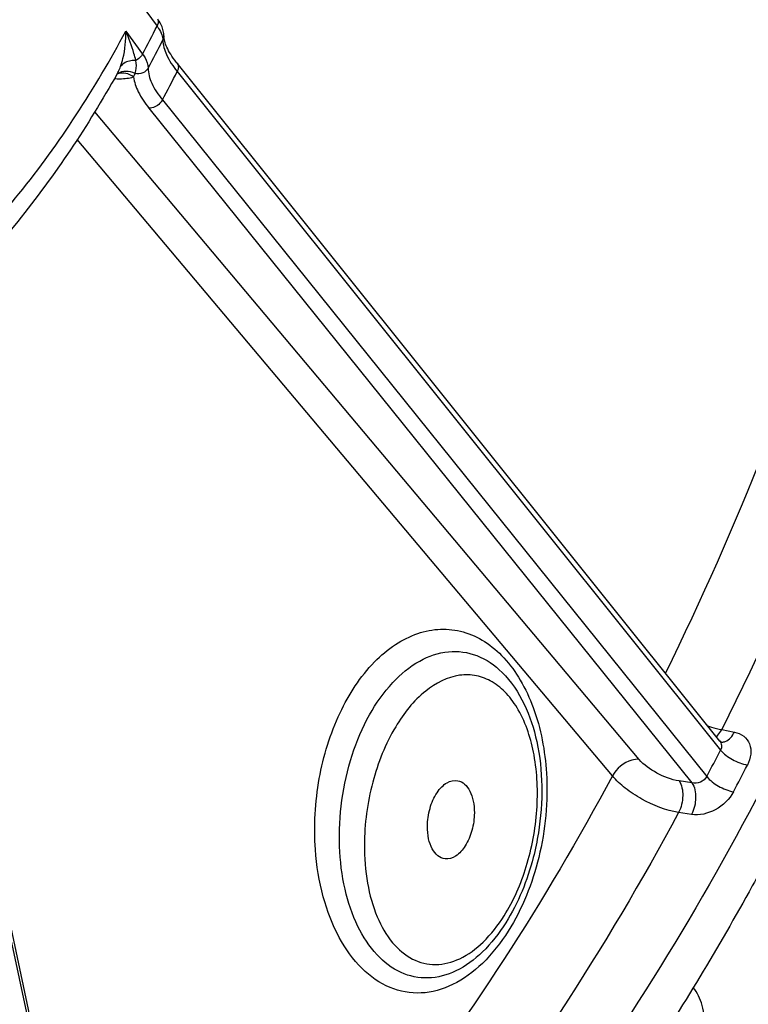
# Model space of a CAD drawing. Units: millimetres. Extents: x 0 to 594, y 0 to 420.
# Drawn here: x 310 to 316, y 47 to 56 of the extents above; entities that cross this region are included whole.
import ezdxf

# ---------------------------------------------------------------- set-up
doc = ezdxf.new("R2010")
doc.units = ezdxf.units.MM
doc.header["$LTSCALE"] = 32.67
doc.layers.get('0').update_dxf_attribs({"linetype": 'CONTINUOUS'})
doc.layers.add('SOLIDES', color=7, linetype='CONTINUOUS')

msp = doc.modelspace()

# ---------------------------------------------------------------- linework, layer by layer
at = {"color": 7, "linetype": 'CONTINUOUS'}
for points, knots in [([(316.486114, 80.246228), (317.561673, 78.856193), (318.840308, 76.383575), (319.940996, 72.784593), (320.515516, 69.749472), (320.799583, 66.536808), (320.786277, 62.071427), (320.187199, 57.572417), (319.034776, 53.213643), (317.913958, 50.104865), (316.557783, 47.215822), (314.991157, 44.603902), (313.241523, 42.321013), (311.336313, 40.412816), (309.304831, 38.921303), (307.841465, 38.210957), (307.10695, 37.948452)], [0, 0, 0, 0, 0.10980561, 0.17065719, 0.23503331, 0.30235591, 0.37186608, 0.51372546, 0.58428317, 0.65328989, 0.71989147, 0.78337151, 0.84321097, 0.89915302, 0.95126781, 1, 1, 1, 1]), ([(319.219254, 74.26037), (319.615348, 73.129242), (320.24594, 70.71552), (320.717648, 66.902576), (320.73915, 62.877289), (320.30945, 58.777736), (319.443425, 54.743595), (318.170375, 50.912425), (316.534238, 47.41561), (315.183279, 45.301122), (314.454389, 44.339376)], [0, 0, 0, 0, 0.11468457, 0.23773088, 0.36678913, 0.49903586, 0.63141525, 0.76086205, 0.88452386, 1, 1, 1, 1]), ([(316.928092, 50.567661), (316.393522, 49.396392), (315.21852, 47.221839), (313.373061, 44.831785), (311.755823, 43.300618), (310.176281, 42.114534), (308.864545, 41.47292), (307.975821, 41.214156)], [0, 0, 0, 0, 0.29028452, 0.5550301, 0.67679059, 0.79130305, 1, 1, 1, 1]), ([(316.508317, 48.96136), (316.410308, 48.773711), (316.017235, 48.042242), (315.589142, 47.32945), (315.24956, 46.812299)], [0, 0, 0, 0, 0.25494733, 1, 1, 1, 1]), ([(315.673155, 46.711831), (315.710601, 46.773389), (315.766942, 46.912565), (315.798375, 47.130903), (315.777978, 47.336833), (315.723995, 47.459231), (315.686433, 47.50412)], [0, 0, 0, 0, 0.25999816, 0.53382682, 0.78879232, 1, 1, 1, 1])]:
    msp.add_open_spline(points, degree=3, knots=knots, dxfattribs=at)
at = {"layer": 'SOLIDES', "color": 9, "linetype": 'CONTINUOUS'}
for p, q in [((310.8007, 56.202301), (310.948751, 55.999686)), ((310.67271, 55.955837), (310.820742, 55.753247)), ((311.126551, 55.598865), (315.927163, 49.602581)), ((310.996178, 55.347875), (315.805667, 49.368681)), ((310.87732, 55.276261), (315.674291, 49.312701)), ((315.207675, 49.52088), (310.398565, 55.242198)), ((314.972616, 49.374129), (310.244204, 54.998864)), ((308.676824, 52.477312), (310.705198, 43.056055)), ((315.937527, 49.783309), (316.049483, 49.761549)), ((315.674291, 49.312701), (315.560278, 49.330503)), ((315.671057, 49.033013), (315.557034, 49.050795))]:
    msp.add_line(p, q, dxfattribs=at)
at = {"layer": 'SOLIDES', "color": 7, "linetype": 'CONTINUOUS'}
for p, q in [((311.00877, 55.915376), (311.00877, 55.915278)), ((315.920924, 49.682844), (311.12661, 55.671333)), ((310.595791, 55.577322), (310.596363, 55.577703)), ((310.60001, 55.584747), (310.59581, 55.577295)), ((310.596421, 55.57774), (310.596363, 55.577703)), ((310.600293, 55.579274), (310.600518, 55.579345)), ((310.721824, 43.092346), (308.695043, 52.506374))]:
    msp.add_line(p, q, dxfattribs=at)
for points in [[(311.00877, 55.915376), (311.008537, 55.923958), (311.007696, 55.934748), (311.0062, 55.945902), (311.004014, 55.957376), (311.00113, 55.969059), (310.997528, 55.980944), (310.993183, 55.993043), (310.988102, 56.005288), (310.982273, 56.017678), (310.975674, 56.03023), (310.968311, 56.04291), (310.959568, 56.056627)], [(311.011088, 55.889271), (311.00963, 55.900037), (311.008887, 55.910128), (311.00877, 55.915278)], [(311.016259, 55.86587), (311.013291, 55.877868), (311.011088, 55.889271)], [(311.126607, 55.671336), (311.118369, 55.681767), (311.10452, 55.699994), (311.091761, 55.717685), (311.080094, 55.734781), (311.06946, 55.751305), (311.059764, 55.767351), (311.050988, 55.782904), (311.043118, 55.797939), (311.036096, 55.812517), (311.029913, 55.826619), (311.024561, 55.84021), (311.020013, 55.853303), (311.016259, 55.86587)], [(310.596374, 55.577711), (310.596503, 55.577782), (310.596926, 55.577992), (310.597675, 55.578324), (310.598789, 55.578761), (310.600293, 55.579274)], [(315.931331, 49.674197), (315.931432, 49.674163), (315.93125, 49.674238), (315.930772, 49.674462), (315.930045, 49.674847), (315.929093, 49.675414), (315.927948, 49.676179), (315.92667, 49.677135), (315.925285, 49.67829), (315.923828, 49.679646), (315.922362, 49.681171), (315.920924, 49.682844)]]:
    msp.add_lwpolyline(points, dxfattribs=at)
at = {"layer": 'SOLIDES', "color": 9, "linetype": 'CONTINUOUS'}
for centre, radius, start, end in [((300.830933, 61.098767), 11.330087, 331.848883, 333.253248), ((300.610342, 61.11625), 11.6354, 331.8601617, 333.2419709), ((300.126057, 61.153546), 12.323367, 331.8935744, 333.2085836), ((310.671849, 55.458089), 0.141441, 120.9575131, 122.2271895), ((310.641877, 55.44594), 0.139669, 106.7831014, 107.2246571), ((292.680074, 61.529422), 26.128082, 332.262073, 332.8400595), ((315.941774, 49.739443), 0.065935, 260.4029893, 267.4819758), ((292.694415, 61.51176), 26.378223, 332.2620723, 332.8400588)]:
    msp.add_arc(centre, radius, start, end, dxfattribs=at)
for points, knots in [([(318.103118, 58.645503), (317.847625, 57.172824), (317.154372, 54.313294), (316.073368, 51.574182), (315.44042, 50.283027)], [0, 0, 0, 0, 0.50967154, 1, 1, 1, 1]), ([(318.758158, 58.542462), (318.490504, 56.996587), (317.75944, 53.998309), (316.611118, 51.130852), (315.937527, 49.783309)], [0, 0, 0, 0, 0.51013824, 1, 1, 1, 1]), ([(310.953083, 56.065104), (310.955421, 56.060541), (310.962645, 56.039032), (310.956694, 56.014979), (310.948751, 55.999686)], [0, 0, 0, 0, 0.22933515, 1, 1, 1, 1]), ([(308.644929, 53.44619), (309.048742, 53.754812), (309.814404, 54.535489), (310.401967, 55.450617), (310.67271, 55.955837)], [0, 0, 0, 0, 0.46997199, 1, 1, 1, 1]), ([(310.626097, 55.642704), (310.634766, 55.666092), (310.664779, 55.767831), (310.674246, 55.87492), (310.67271, 55.955837)], [0, 0, 0, 0, 0.23558715, 1, 1, 1, 1]), ([(310.761767, 55.69679), (310.756572, 55.717684), (310.732217, 55.805768), (310.70035, 55.891704), (310.67271, 55.955837)], [0, 0, 0, 0, 0.23564777, 1, 1, 1, 1]), ([(310.948751, 55.999686), (310.953577, 55.993139), (310.970335, 55.969019), (310.984401, 55.942762), (310.99135, 55.922669)], [0, 0, 0, 0, 0.27671212, 1, 1, 1, 1]), ([(310.999775, 55.877719), (310.999909, 55.833043), (311.03151, 55.730703), (311.089938, 55.644785), (311.126551, 55.598865)], [0, 0, 0, 0, 0.43204378, 1, 1, 1, 1]), ([(310.761768, 55.69679), (310.747328, 55.697179), (310.69825, 55.69485), (310.645898, 55.671864), (310.626097, 55.642704)], [0, 0, 0, 0, 0.29067922, 1, 1, 1, 1]), ([(310.754422, 55.580994), (310.7579, 55.588443), (310.770026, 55.625939), (310.76613, 55.666292), (310.761767, 55.69679)], [0, 0, 0, 0, 0.21063391, 1, 1, 1, 1]), ([(310.820742, 55.753247), (310.817681, 55.747356), (310.802805, 55.724172), (310.78043, 55.706033), (310.761767, 55.69679)], [0, 0, 0, 0, 0.24171632, 1, 1, 1, 1]), ([(310.820742, 55.753247), (310.82857, 55.74244), (310.853098, 55.705025), (310.870831, 55.660412), (310.870427, 55.628703)], [0, 0, 0, 0, 0.29617102, 1, 1, 1, 1]), ([(310.754422, 55.580994), (310.729594, 55.593134), (310.675739, 55.607147), (310.621223, 55.592657), (310.599091, 55.579381)], [0, 0, 0, 0, 0.51710539, 1, 1, 1, 1]), ([(310.600011, 55.584748), (310.602446, 55.589072), (310.612345, 55.607828), (310.620453, 55.627481), (310.626097, 55.642704)], [0, 0, 0, 0, 0.2341003, 1, 1, 1, 1]), ([(310.870427, 55.628702), (310.860336, 55.609759), (310.823658, 55.578571), (310.776434, 55.575721), (310.754422, 55.580994)], [0, 0, 0, 0, 0.48671789, 1, 1, 1, 1]), ([(310.870427, 55.628703), (310.869946, 55.583441), (310.900284, 55.479969), (310.95929, 55.393549), (310.996178, 55.347875)], [0, 0, 0, 0, 0.43534424, 1, 1, 1, 1]), ([(311.12661, 55.671333), (311.133763, 55.6624), (311.141216, 55.635965), (311.132906, 55.611063), (311.126548, 55.598869)], [0, 0, 0, 0, 0.45419629, 1, 1, 1, 1]), ([(310.572683, 55.536575), (310.588563, 55.535504), (310.645005, 55.533541), (310.702447, 55.539135), (310.741274, 55.551168)], [0, 0, 0, 0, 0.28137984, 1, 1, 1, 1]), ([(310.741274, 55.551168), (310.721072, 55.566218), (310.675426, 55.588219), (310.624224, 55.586499), (310.601548, 55.57966)], [0, 0, 0, 0, 0.51540441, 1, 1, 1, 1]), ([(310.741274, 55.551168), (310.74674, 55.505656), (310.782586, 55.406386), (310.841386, 55.320935), (310.87732, 55.276261)], [0, 0, 0, 0, 0.44429388, 1, 1, 1, 1]), ([(310.996175, 55.347879), (310.99049, 55.336893), (310.962456, 55.298632), (310.912324, 55.272496), (310.87732, 55.276261)], [0, 0, 0, 0, 0.26001022, 1, 1, 1, 1]), ([(312.348248, 48.722887), (312.333255, 48.931961), (312.356871, 49.349062), (312.53158, 49.921858), (312.787734, 50.320238), (313.044161, 50.538378), (313.243955, 50.640383), (313.451908, 50.681235), (313.658447, 50.656549), (313.852301, 50.567072), (314.024514, 50.418512), (314.169166, 50.21819), (314.323923, 49.8824), (314.376901, 49.595158), (314.388855, 49.39825)], [0, 0, 0, 0, 0.15036696, 0.29605188, 0.42583872, 0.48324338, 0.53584543, 0.58502478, 0.63304932, 0.6825857, 0.73592709, 0.79444576, 0.85848547, 1, 1, 1, 1]), ([(312.561245, 48.750381), (312.550745, 49.022159), (312.606221, 49.430361), (312.80891, 49.909238), (313.009492, 50.197264), (313.248654, 50.3983), (313.515898, 50.492292), (313.786078, 50.455534), (313.933128, 50.352449), (313.996724, 50.289467)], [0, 0, 0, 0, 0.30829081, 0.45458224, 0.58690519, 0.70246051, 0.80345178, 0.89854641, 1, 1, 1, 1]), ([(314.014706, 48.137923), (314.099558, 48.272621), (314.232159, 48.578055), (314.321987, 49.064538), (314.30339, 49.540154), (314.192443, 49.893666), (314.044591, 50.103085), (313.917502, 50.209782), (313.772587, 50.267622), (313.558826, 50.273003), (313.28188, 50.126231), (313.128045, 49.92691), (313.057413, 49.809157)], [0, 0, 0, 0, 0.14580138, 0.30095711, 0.44965433, 0.57826184, 0.63322081, 0.68248185, 0.72814632, 0.77341455, 0.87424169, 1, 1, 1, 1]), ([(313.057413, 49.809157), (312.966299, 49.657259), (312.830529, 49.314842), (312.781364, 48.951158), (312.780484, 48.765244)], [0, 0, 0, 0, 0.48789895, 1, 1, 1, 1]), ([(315.814076, 49.816294), (315.824649, 49.812693), (315.865197, 49.799591), (315.906615, 49.789069), (315.937527, 49.783309)], [0, 0, 0, 0, 0.26211482, 1, 1, 1, 1]), ([(315.890332, 49.721024), (315.894879, 49.724945), (315.913622, 49.743236), (315.928251, 49.765438), (315.937527, 49.783309)], [0, 0, 0, 0, 0.22968617, 1, 1, 1, 1]), ([(315.920759, 49.683048), (315.929234, 49.672456), (315.940325, 49.64455), (315.933628, 49.615567), (315.927163, 49.602581)], [0, 0, 0, 0, 0.48323722, 1, 1, 1, 1]), ([(315.938878, 49.673572), (315.948872, 49.67313), (315.998168, 49.682737), (316.03167, 49.727238), (316.049483, 49.761549)], [0, 0, 0, 0, 0.20556966, 1, 1, 1, 1]), ([(316.049483, 49.761549), (316.078995, 49.755812), (316.135545, 49.732575), (316.190709, 49.657943), (316.200135, 49.56277), (316.179468, 49.500761), (316.164063, 49.470735)], [0, 0, 0, 0, 0.24624615, 0.47805623, 0.72358782, 1, 1, 1, 1]), ([(315.927163, 49.602581), (315.955296, 49.568115), (316.031788, 49.513893), (316.117772, 49.478818), (316.164063, 49.470735)], [0, 0, 0, 0, 0.48632596, 1, 1, 1, 1]), ([(315.207675, 49.52088), (315.186042, 49.522781), (315.090172, 49.509842), (315.006289, 49.43938), (314.97262, 49.374124)], [0, 0, 0, 0, 0.22824165, 1, 1, 1, 1]), ([(315.560278, 49.330503), (315.491912, 49.341179), (315.363802, 49.390996), (315.250184, 49.470312), (315.207675, 49.52088)], [0, 0, 0, 0, 0.51158183, 1, 1, 1, 1]), ([(314.972616, 49.374129), (314.375905, 48.269448), (313.087286, 46.253376), (311.440527, 44.504042), (310.572091, 43.787809)], [0, 0, 0, 0, 0.52726626, 1, 1, 1, 1]), ([(314.388855, 49.39825), (314.403941, 49.14975), (314.358318, 48.66071), (314.176706, 48.202446), (314.051555, 48.00387)], [0, 0, 0, 0, 0.51471396, 1, 1, 1, 1]), ([(315.557034, 49.050795), (315.44338, 49.069388), (315.277125, 49.135354), (315.087639, 49.258427), (315.005382, 49.334266), (314.972616, 49.374129)], [0, 0, 0, 0, 0.50973997, 0.77160076, 1, 1, 1, 1]), ([(315.805667, 49.368681), (315.793745, 49.346676), (315.7516, 49.312654), (315.698534, 49.306843), (315.674291, 49.312701)], [0, 0, 0, 0, 0.5008552, 1, 1, 1, 1]), ([(315.805667, 49.36868), (315.833295, 49.333663), (315.909195, 49.278331), (315.995144, 49.242685), (316.041404, 49.234596)], [0, 0, 0, 0, 0.48712981, 1, 1, 1, 1]), ([(315.560278, 49.330503), (315.586087, 49.294038), (315.602412, 49.192162), (315.580713, 49.096349), (315.557034, 49.050795)], [0, 0, 0, 0, 0.46528618, 1, 1, 1, 1]), ([(315.67429, 49.312701), (315.700097, 49.276239), (315.716424, 49.174372), (315.694731, 49.078566), (315.671057, 49.033013)], [0, 0, 0, 0, 0.46528031, 1, 1, 1, 1]), ([(316.041404, 49.234596), (316.006399, 49.168033), (315.894627, 49.060897), (315.741597, 49.022012), (315.671057, 49.033013)], [0, 0, 0, 0, 0.51300687, 1, 1, 1, 1]), ([(315.557034, 49.050795), (314.910155, 47.852063), (313.50882, 45.677405), (311.693105, 43.815987), (310.735931, 43.074213)], [0, 0, 0, 0, 0.52937707, 1, 1, 1, 1]), ([(314.317811, 48.871055), (314.306149, 48.798086), (314.248634, 48.521398), (314.140978, 48.253363), (314.029677, 48.076723)], [0, 0, 0, 0, 0.26141252, 1, 1, 1, 1]), ([(314.051555, 48.00387), (313.986511, 47.900669), (313.84408, 47.717469), (313.57962, 47.518852), (313.286426, 47.434212), (312.992301, 47.487342), (312.736747, 47.670069), (312.537183, 47.953934), (312.400943, 48.315125), (312.358295, 48.582805), (312.348248, 48.722887)], [0, 0, 0, 0, 0.13537448, 0.25486134, 0.36147023, 0.46429629, 0.5750318, 0.70126818, 0.84414795, 1, 1, 1, 1]), ([(314.029677, 48.076723), (313.970918, 47.983471), (313.843244, 47.818804), (313.607236, 47.641468), (313.347621, 47.568705), (313.090248, 47.622328), (312.871651, 47.792721), (312.705197, 48.05261), (312.595984, 48.381298), (312.566145, 48.623568), (312.561245, 48.750381)], [0, 0, 0, 0, 0.1372608, 0.2568192, 0.36195326, 0.46272592, 0.57199993, 0.69799991, 0.84195866, 1, 1, 1, 1]), ([(312.780484, 48.765244), (312.779946, 48.651607), (312.796411, 48.434594), (312.877773, 48.138142), (313.010611, 47.901992), (313.192207, 47.74362), (313.413538, 47.689443), (313.640477, 47.750916), (313.848725, 47.907704), (313.962069, 48.054363), (314.014706, 48.137923)], [0, 0, 0, 0, 0.16070509, 0.30591108, 0.43153284, 0.53893621, 0.63715218, 0.74054921, 0.86034035, 1, 1, 1, 1])]:
    msp.add_open_spline(points, degree=3, knots=knots, dxfattribs=at)
for points in [[(310.99135, 55.922669), (310.993974, 55.91508), (310.996131, 55.9073), (310.99761, 55.899409)], [(310.99761, 55.899409), (310.998948, 55.892267), (310.999737, 55.884985), (310.999775, 55.877719)], [(311.00877, 55.915278), (311.008814, 55.902404), (311.00559, 55.889203), (310.999775, 55.877718)], [(310.741274, 55.551168), (310.745983, 55.560959), (310.750234, 55.570968), (310.754422, 55.580994)]]:
    msp.add_open_spline(points, degree=3, dxfattribs=at)
at = {"layer": 'SOLIDES', "color": 7, "linetype": 'CONTINUOUS'}
for points, knots in [([(310.59581, 55.577295), (310.338609, 55.121368), (309.782716, 54.282364), (309.083756, 53.553388), (308.714538, 53.249139)], [0, 0, 0, 0, 0.52248092, 1, 1, 1, 1]), ([(313.996722, 50.28947), (314.15859, 50.129164), (314.308988, 49.77415), (314.359595, 49.279872), (314.339676, 49.00787), (314.317814, 48.871075)], [0, 0, 0, 0, 0.4572651, 0.7219425, 1, 1, 1, 1]), ([(313.337641, 48.927468), (313.337896, 48.981336), (313.353039, 49.08608), (313.403224, 49.204719), (313.461206, 49.277642), (313.518546, 49.324929), (313.574635, 49.338872), (313.606358, 49.332267)], [0, 0, 0, 0, 0.30141976, 0.58494529, 0.70922802, 0.81869311, 1, 1, 1, 1]), ([(313.606358, 49.332267), (313.628002, 49.32776), (313.672316, 49.303378), (313.718261, 49.237163), (313.746492, 49.149021), (313.752163, 49.082999), (313.751998, 49.048114)], [0, 0, 0, 0, 0.19436382, 0.42219707, 0.69331478, 1, 1, 1, 1]), ([(313.751998, 49.048114), (313.75175, 48.995653), (313.737454, 48.893145), (313.681629, 48.759698), (313.601012, 48.662958), (313.524985, 48.637866), (313.493102, 48.641705)], [0, 0, 0, 0, 0.29927538, 0.58228933, 0.81680289, 1, 1, 1, 1]), ([(313.493102, 48.641705), (313.470609, 48.644414), (313.423286, 48.666097), (313.373815, 48.732684), (313.34355, 48.823085), (313.33747, 48.891313), (313.337641, 48.927468)], [0, 0, 0, 0, 0.19367302, 0.41964805, 0.69091991, 1, 1, 1, 1])]:
    msp.add_open_spline(points, degree=3, knots=knots, dxfattribs=at)

doc.saveas('drawing.dxf')
